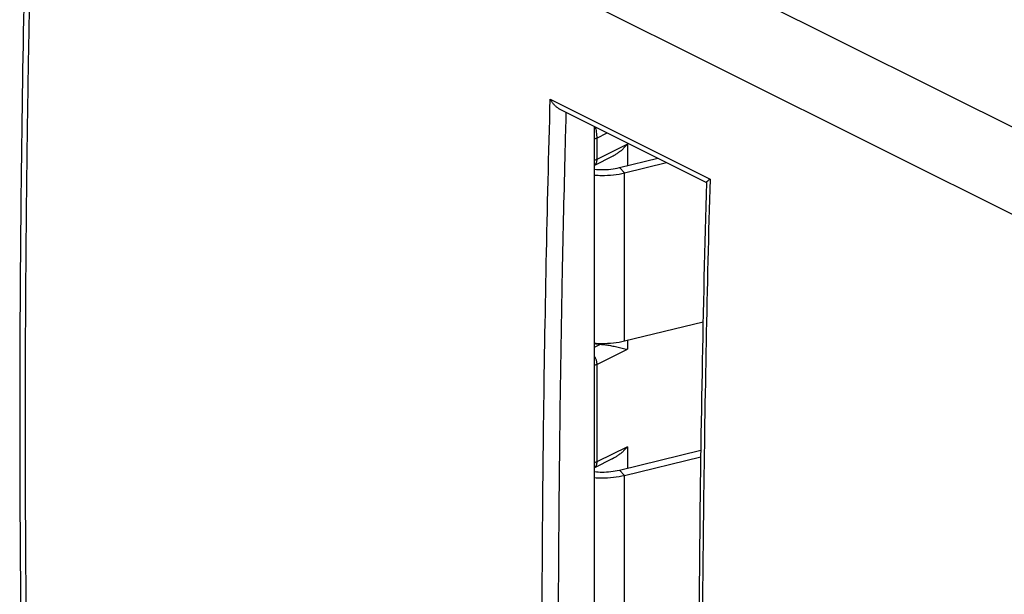
# Model space of a CAD drawing. Extents: x -21.5 to 24.9, y -24.4 to 34.8.
# Drawn here: x -21.5 to 3.8, y 5.2 to 20 of the extents above; entities that cross this region are included whole.
import ezdxf

# ---------------------------------------------------------------- set-up
doc = ezdxf.new("R2010")
doc.units = 0
doc.header["$LTSCALE"] = 16.335
doc.layers.get('0').update_dxf_attribs({"linetype": 'CONTINUOUS'})

msp = doc.modelspace()

# ---------------------------------------------------------------- linework, layer by layer
at = {"color": 9, "linetype": 'CONTINUOUS'}
for p, q in [((-20.102, 29.304), (10.656, 13.925)), ((-21.094, 27.552), (9.641, 12.185)), ((-7.873, 17.957), (-3.759, 15.9)), ((-6.676, 16.955), (-6.405, 17.091)), ((-6.676, 16.955), (-6.676, 16.408)), ((-5.887, 16.798), (-6.676, 16.408)), ((-5.887, 16.798), (-5.887, 16.246)), ((-5.96, 16.062), (-6.091, 16.197)), ((-5.96, 11.732), (-5.96, 16.062)), ((-5.887, 11.749), (-5.887, 11.515)), ((-6.733, 11.567), (-6.579, 11.644)), ((-6.676, 11.125), (-5.887, 11.515)), ((-6.676, 11.125), (-6.676, 8.613)), ((-5.887, 9.004), (-6.676, 8.613)), ((-5.887, 9.004), (-5.887, 8.452)), ((-5.96, 8.267), (-6.091, 8.402)), ((-5.96, 3.937), (-5.96, 8.267))]:
    msp.add_line(p, q, dxfattribs=at)
at = {"color": 7, "linetype": 'CONTINUOUS'}
for p, q in [((-7.627, 17.701), (-3.853, 15.814)), ((-6.733, -6.909), (-6.733, 17.255)), ((-6.275, 16.483), (-6.733, 16.255)), ((-6.091, 16.197), (-5.1, 16.438)), ((-5.96, 16.062), (-4.876, 16.326)), ((-5.96, 11.732), (-3.938, 12.225)), ((-6.091, 8.402), (-3.997, 8.913)), ((-6.275, 8.689), (-6.733, 8.461)), ((-5.96, 8.267), (-3.999, 8.746))]:
    msp.add_line(p, q, dxfattribs=at)
for points, knots in [([(-21.241, 27.727), (-21.296, 26.011), (-21.392, 22.58), (-21.488, 17.444), (-21.537, 12.326), (-21.537, 7.234), (-21.489, 2.166), (-21.393, -2.871), (-21.297, -6.218), (-21.241, -7.885)], [0, 0, 0, 0, 0.14467, 0.289028, 0.4327, 0.575678, 0.717956, 0.859527, 1, 1, 1, 1]), ([(-7.627, 17.701), (-7.634, 17.705), (-7.652, 17.715), (-7.68, 17.733), (-7.709, 17.755), (-7.737, 17.78), (-7.764, 17.806), (-7.789, 17.834), (-7.813, 17.864), (-7.835, 17.894), (-7.855, 17.925), (-7.867, 17.946), (-7.873, 17.957)], [0, 0, 0, 0, 0.070759, 0.171189, 0.273402, 0.377005, 0.481564, 0.586601, 0.691572, 0.79591, 0.898962, 1, 1, 1, 1]), ([(-5.887, 16.798), (-5.908, 16.774), (-5.949, 16.728), (-6.015, 16.663), (-6.084, 16.604), (-6.153, 16.553), (-6.217, 16.513), (-6.258, 16.491), (-6.275, 16.482)], [0, 0, 0, 0, 0.186908, 0.372826, 0.552551, 0.723896, 0.885835, 1, 1, 1, 1]), ([(-6.733, 16.156), (-6.67, 16.15), (-6.53, 16.142), (-6.314, 16.153), (-6.164, 16.179), (-6.091, 16.197)], [0, 0, 0, 0, 0.292784, 0.653244, 1, 1, 1, 1]), ([(-6.733, 16.004), (-6.672, 15.999), (-6.509, 15.992), (-6.25, 16.005), (-6.054, 16.039), (-5.96, 16.062)], [0, 0, 0, 0, 0.237129, 0.625956, 1, 1, 1, 1]), ([(-3.853, 15.813), (-3.897, 14.18), (-3.973, 10.852), (-4.041, 5.838), (-4.063, 0.778), (-4.037, -4.228), (-3.989, -7.547), (-3.957, -9.187)], [0, 0, 0, 0, 0.196032, 0.399372, 0.601753, 0.803165, 1, 1, 1, 1]), ([(-3.852, 15.817), (-3.852, 15.818), (-3.852, 15.821), (-3.848, 15.826), (-3.842, 15.834), (-3.833, 15.842), (-3.822, 15.852), (-3.809, 15.863), (-3.794, 15.875), (-3.777, 15.887), (-3.765, 15.896), (-3.759, 15.9)], [0, 0, 0, 0, 0.02026, 0.074563, 0.151412, 0.249787, 0.368029, 0.504262, 0.656502, 0.822558, 1, 1, 1, 1]), ([(-6.733, 11.674), (-6.672, 11.669), (-6.509, 11.662), (-6.25, 11.675), (-6.054, 11.709), (-5.96, 11.732)], [0, 0, 0, 0, 0.237129, 0.625956, 1, 1, 1, 1]), ([(-6.579, 11.644), (-6.605, 11.644), (-6.656, 11.647), (-6.708, 11.652), (-6.733, 11.655)], [0, 0, 0, 0, 0.506354, 1, 1, 1, 1]), ([(-6.579, 11.644), (-6.562, 11.643), (-6.528, 11.641), (-6.474, 11.636), (-6.417, 11.629), (-6.356, 11.619), (-6.291, 11.607), (-6.224, 11.592), (-6.155, 11.577), (-6.086, 11.561), (-6.018, 11.545), (-5.952, 11.529), (-5.908, 11.52), (-5.887, 11.515)], [0, 0, 0, 0, 0.070742, 0.147151, 0.22938, 0.317401, 0.411138, 0.509354, 0.609862, 0.711128, 0.811542, 0.908953, 1, 1, 1, 1]), ([(-5.887, 9.004), (-5.908, 8.98), (-5.949, 8.933), (-6.015, 8.868), (-6.084, 8.81), (-6.153, 8.759), (-6.217, 8.719), (-6.258, 8.697), (-6.275, 8.688)], [0, 0, 0, 0, 0.186908, 0.372826, 0.552551, 0.723896, 0.885835, 1, 1, 1, 1]), ([(-6.733, 8.362), (-6.67, 8.356), (-6.53, 8.348), (-6.314, 8.359), (-6.164, 8.385), (-6.091, 8.402)], [0, 0, 0, 0, 0.292784, 0.653244, 1, 1, 1, 1]), ([(-6.733, 8.21), (-6.672, 8.205), (-6.509, 8.198), (-6.25, 8.211), (-6.054, 8.245), (-5.96, 8.267)], [0, 0, 0, 0, 0.237129, 0.625956, 1, 1, 1, 1])]:
    msp.add_open_spline(points, degree=3, knots=knots, dxfattribs=at)
at = {"color": 9, "linetype": 'CONTINUOUS'}
for points, knots in [([(-21.094, -8.063), (-21.112, -7.532), (-21.146, -6.47), (-21.192, -4.876), (-21.234, -3.279), (-21.27, -1.679), (-21.302, -0.076), (-21.328, 1.529), (-21.35, 3.136), (-21.367, 4.747), (-21.379, 6.36), (-21.387, 7.975), (-21.389, 9.593), (-21.387, 11.214), (-21.379, 12.837), (-21.367, 14.463), (-21.35, 16.091), (-21.328, 17.721), (-21.301, 19.354), (-21.27, 20.989), (-21.233, 22.627), (-21.192, 24.267), (-21.146, 25.909), (-21.112, 27.004), (-21.094, 27.552)], [0, 0, 0, 0, 0.044706, 0.089484, 0.134335, 0.179259, 0.224254, 0.269321, 0.31446, 0.359671, 0.404953, 0.450306, 0.49573, 0.541224, 0.586789, 0.632424, 0.678129, 0.723903, 0.769747, 0.81566, 0.861642, 0.907693, 0.953812, 1, 1, 1, 1]), ([(-7.989, -7.055), (-8.015, -5.679), (-8.057, -2.922), (-8.087, 1.223), (-8.084, 5.385), (-8.049, 9.562), (-7.98, 13.754), (-7.912, 16.554), (-7.873, 17.957)], [0, 0, 0, 0, 0.16505, 0.330753, 0.497104, 0.6641, 0.831733, 1, 1, 1, 1]), ([(-6.711, 17.244), (-6.707, 17.226), (-6.698, 17.182), (-6.686, 17.112), (-6.678, 17.033), (-6.676, 16.981), (-6.676, 16.955)], [0, 0, 0, 0, 0.183407, 0.463489, 0.735996, 1, 1, 1, 1]), ([(-6.676, 16.955), (-6.684, 16.951), (-6.703, 16.943), (-6.723, 16.936), (-6.733, 16.933), (-6.733, 16.933)], [0, 0, 0, 0, 0.480316, 0.99084, 1, 1, 1, 1]), ([(-7.561, -7.307), (-7.588, -5.933), (-7.632, -3.177), (-7.664, 0.964), (-7.663, 5.122), (-7.629, 9.295), (-7.568, 13.138), (-7.513, 15.59), (-7.486, 16.645)], [0, 0, 0, 0, 0.17221, 0.345102, 0.518672, 0.692913, 0.867821, 1, 1, 1, 1]), ([(-6.676, 16.408), (-6.684, 16.404), (-6.701, 16.396), (-6.72, 16.389), (-6.731, 16.386), (-6.733, 16.385)], [0, 0, 0, 0, 0.445012, 0.916305, 1, 1, 1, 1]), ([(-6.676, 16.408), (-6.676, 16.397), (-6.677, 16.378), (-6.681, 16.349), (-6.689, 16.323), (-6.699, 16.299), (-6.712, 16.279), (-6.724, 16.266), (-6.732, 16.26), (-6.733, 16.258)], [0, 0, 0, 0, 0.185262, 0.360409, 0.525235, 0.680157, 0.826304, 0.965574, 1, 1, 1, 1]), ([(-3.759, 15.9), (-3.798, 14.497), (-3.864, 11.697), (-3.932, 7.504), (-3.967, 3.326), (-3.97, -0.835), (-3.94, -4.98), (-3.899, -7.737), (-3.873, -9.113)], [0, 0, 0, 0, 0.168294, 0.335945, 0.502946, 0.669292, 0.834979, 1, 1, 1, 1]), ([(-6.733, 11.332), (-6.732, 11.329), (-6.724, 11.316), (-6.713, 11.292), (-6.699, 11.258), (-6.689, 11.224), (-6.681, 11.191), (-6.677, 11.157), (-6.676, 11.136), (-6.676, 11.125)], [0, 0, 0, 0, 0.042202, 0.209045, 0.374898, 0.538266, 0.697732, 0.852011, 1, 1, 1, 1]), ([(-6.676, 11.125), (-6.684, 11.121), (-6.701, 11.113), (-6.72, 11.106), (-6.731, 11.103), (-6.733, 11.103)], [0, 0, 0, 0, 0.445012, 0.916305, 1, 1, 1, 1]), ([(-6.676, 8.613), (-6.684, 8.609), (-6.701, 8.602), (-6.72, 8.595), (-6.731, 8.592), (-6.733, 8.591)], [0, 0, 0, 0, 0.445012, 0.916305, 1, 1, 1, 1]), ([(-6.676, 8.613), (-6.676, 8.603), (-6.677, 8.583), (-6.681, 8.555), (-6.689, 8.528), (-6.699, 8.505), (-6.712, 8.485), (-6.724, 8.472), (-6.732, 8.465), (-6.733, 8.464)], [0, 0, 0, 0, 0.185262, 0.360409, 0.525235, 0.680157, 0.826304, 0.965574, 1, 1, 1, 1])]:
    msp.add_open_spline(points, degree=3, knots=knots, dxfattribs=at)
msp.add_open_spline([(-7.486, 16.645), (-7.477, 16.969), (-7.469, 17.294), (-7.46, 17.618)], degree=3, dxfattribs=at)
at = {"color": 7, "linetype": 'CONTINUOUS'}
for points in [[(-3.852, 15.817), (-3.852, 15.816), (-3.853, 15.815), (-3.853, 15.814)], [(-3.853, 15.814), (-3.853, 15.814), (-3.853, 15.814), (-3.853, 15.813)]]:
    msp.add_open_spline(points, degree=3, dxfattribs=at)

doc.saveas('drawing.dxf')
